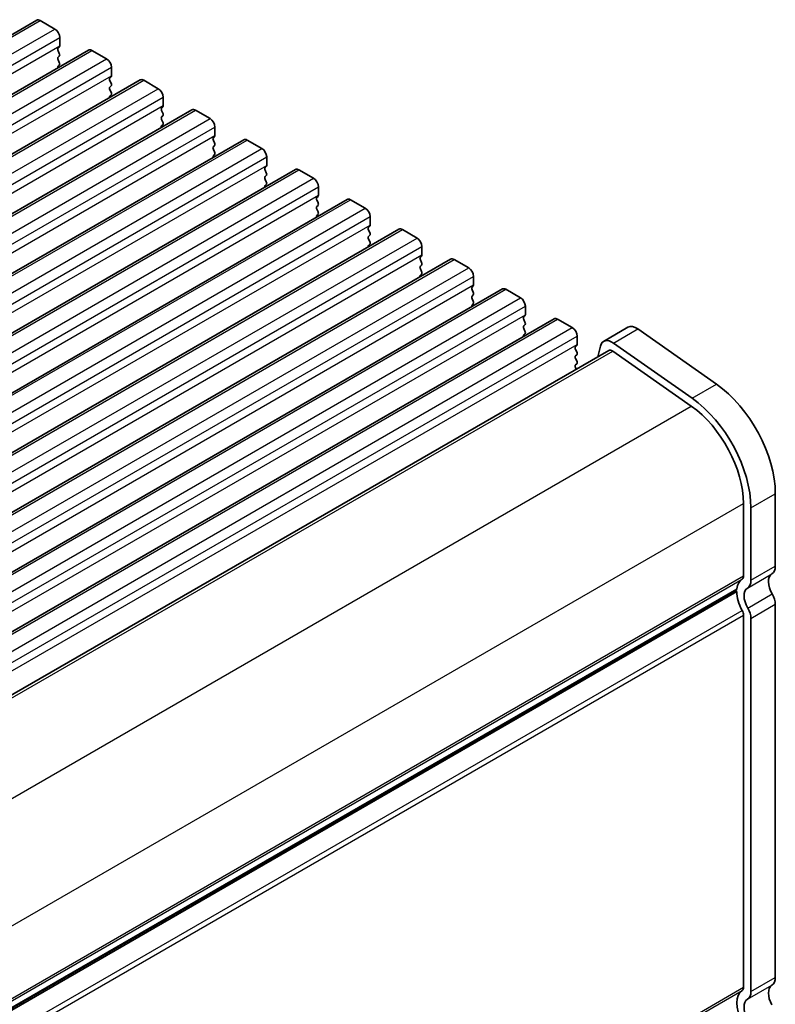
# Model space of a CAD drawing. Units: millimetres. Extents: x 0 to 5208, y 0 to 843.
# Drawn here: x 329 to 384, y 278 to 350 of the extents above; entities that cross this region are included whole.
import ezdxf

# ---------------------------------------------------------------- set-up
doc = ezdxf.new("R2010")
doc.units = ezdxf.units.MM
doc.layers.add('Visible (ISO)', color=7, linetype='Continuous', lineweight=35)
doc.layers.add('Visible Narrow (ISO)', color=7, linetype='Continuous', lineweight=25)

msp = doc.modelspace()

# ---------------------------------------------------------------- linework, layer by layer
at = {"layer": 'Visible (ISO)'}
for p, q in [((245.7996, 300.6168), (330.6524, 349.6066)), ((330.9024, 349.5819), (331.963, 348.9695)), ((332.3166, 348.3571), (332.3166, 347.7448)), ((249.5472, 298.4531), (334.4001, 347.4429)), ((332.2883, 347.6631), (332.2035, 347.5815)), ((332.2035, 347.3855), (332.2883, 347.2059)), ((332.2883, 347.0099), (332.2035, 346.9283)), ((332.2035, 346.7323), (332.2883, 346.5527)), ((334.6501, 347.4182), (335.7107, 346.8058)), ((332.2883, 346.3567), (332.2035, 346.2751)), ((336.0643, 346.1934), (336.0643, 345.581)), ((336.036, 345.4994), (335.9511, 345.4177)), ((253.2949, 296.2894), (338.1477, 345.2792)), ((335.9511, 345.2218), (336.036, 345.0422)), ((336.036, 344.8462), (335.9511, 344.7645)), ((338.3977, 345.2544), (339.4584, 344.6421)), ((335.9511, 344.5686), (336.036, 344.389)), ((336.036, 344.193), (335.9511, 344.1113)), ((339.8119, 344.0297), (339.8119, 343.4173)), ((339.7837, 343.3357), (339.6988, 343.254)), ((257.0426, 294.1257), (341.8954, 343.1155)), ((339.6988, 343.0581), (339.7837, 342.8784)), ((339.7837, 342.6825), (339.6988, 342.6008)), ((342.1454, 343.0907), (343.206, 342.4784)), ((339.6988, 342.4049), (339.7837, 342.2252)), ((339.7837, 342.0293), (339.6988, 341.9476)), ((343.5596, 341.866), (343.5596, 341.2536)), ((343.5313, 341.172), (343.4465, 341.0903)), ((260.7902, 291.962), (345.6431, 340.9518)), ((343.4465, 340.8944), (343.5313, 340.7147)), ((343.5313, 340.5188), (343.4465, 340.4371)), ((345.8931, 340.927), (346.9537, 340.3146)), ((343.4465, 340.2412), (343.5313, 340.0615)), ((343.5313, 339.8656), (343.4465, 339.7839)), ((347.3073, 339.7023), (347.3073, 339.0899)), ((347.279, 339.0082), (347.1941, 338.9266)), ((264.5379, 289.7983), (349.3907, 338.7881)), ((347.1941, 338.7306), (347.279, 338.551)), ((347.279, 338.355), (347.1941, 338.2734)), ((349.6407, 338.7633), (350.7014, 338.1509)), ((347.1941, 338.0774), (347.279, 337.8978)), ((347.279, 337.7019), (347.1941, 337.6202)), ((351.0549, 337.5386), (351.0549, 336.9262)), ((351.0266, 336.8445), (350.9418, 336.7629)), ((268.2856, 287.6346), (353.1384, 336.6243)), ((350.9418, 336.5669), (351.0266, 336.3873)), ((351.0266, 336.1913), (350.9418, 336.1097)), ((353.3884, 336.5996), (354.449, 335.9872)), ((350.9418, 335.9137), (351.0266, 335.7341)), ((351.0266, 335.5381), (350.9418, 335.4565)), ((354.8026, 335.3748), (354.8026, 334.7625)), ((354.7743, 334.6808), (354.6895, 334.5992)), ((272.0332, 285.4708), (356.8861, 334.4606)), ((354.6895, 334.4032), (354.7743, 334.2236)), ((354.7743, 334.0276), (354.6895, 333.946)), ((357.1361, 334.4359), (358.1967, 333.8235)), ((354.6895, 333.75), (354.7743, 333.5704)), ((354.7743, 333.3744), (354.6895, 333.2928)), ((358.5503, 333.2111), (358.5503, 332.5987)), ((358.522, 332.5171), (358.4371, 332.4354)), ((275.7809, 283.3071), (360.6337, 332.2969)), ((358.4371, 332.2395), (358.522, 332.0599)), ((358.522, 331.8639), (358.4371, 331.7823)), ((360.8837, 332.2721), (361.9444, 331.6598)), ((358.4371, 331.5863), (358.522, 331.4067)), ((358.522, 331.2107), (358.4371, 331.1291)), ((362.2979, 331.0474), (362.2979, 330.435)), ((362.2696, 330.3534), (362.1848, 330.2717)), ((279.5286, 281.1434), (364.3814, 330.1332)), ((362.1848, 330.0758), (362.2696, 329.8961)), ((362.2696, 329.7002), (362.1848, 329.6185)), ((364.6314, 330.1084), (365.692, 329.4961)), ((362.1848, 329.4226), (362.2696, 329.2429)), ((362.2696, 329.047), (362.1848, 328.9653)), ((366.0173, 328.1897), (365.9325, 328.108)), ((366.0456, 328.8837), (366.0456, 328.2713)), ((283.2762, 278.9797), (368.129, 327.9695)), ((365.9325, 327.9121), (366.0173, 327.7324)), ((366.0173, 327.5365), (365.9325, 327.4548)), ((368.379, 327.9447), (369.4397, 327.3323)), ((365.9325, 327.2589), (366.0173, 327.0792)), ((366.0173, 326.8833), (365.9325, 326.8016)), ((371.7071, 326.3363), (373.4749, 327.3569)), ((374.1948, 327.2343), (379.8868, 323.2386)), ((369.7933, 326.72), (369.7933, 326.1076)), ((378.119, 322.218), (372.427, 326.2137)), ((287.8304, 277.044), (372.0821, 325.6867)), ((369.765, 326.026), (369.6801, 325.9443)), ((369.6801, 325.7483), (369.765, 325.5687)), ((369.765, 325.3728), (369.6801, 325.2911)), ((371.4745, 325.9958), (371.2847, 325.2263)), ((372.3701, 325.6377), (378.0621, 321.642)), ((369.6801, 325.0951), (369.765, 324.9155)), ((369.765, 324.7196), (369.6801, 324.6379)), ((369.6801, 324.4419), (369.7328, 324.3304)), ((384.1477, 315.2991), (384.1477, 310.0511)), ((381.8496, 314.5848), (381.8496, 309.3368)), ((382.3799, 314.2785), (382.3799, 309.0305)), ((297.496, 259.7902), (381.3546, 308.206)), ((297.5218, 259.9326), (381.3064, 308.3056)), ((381.2442, 308.2697), (381.3546, 308.206)), ((384.1477, 307.2855), (384.1477, 280.249)), ((381.8496, 306.5035), (381.8496, 279.5345)), ((382.3799, 306.2649), (382.3799, 279.2284))]:
    msp.add_line(p, q, dxfattribs=at)
for centre, major_axis, start_param, end_param in [((330.9024, 349.1736), (-0.25, 0.433), 5.4977871, 6.2831853), ((331.963, 348.5613), (0.25, -0.433), 0.7853982, 2.3561945), ((332.3166, 347.4182), (-0.1, 0.1732), 0.1418971, 1.4288993), ((332.1752, 347.8264), (0.1, -0.1732), 0.1418971, 0.7853982), ((334.6501, 347.0099), (-0.25, 0.433), 5.4977871, 6.2831853), ((332.3166, 346.765), (-0.1, 0.1732), 0.1418971, 1.4288993), ((332.1752, 347.1732), (0.1, -0.1732), 0.1418971, 1.4288993), ((335.7107, 346.3975), (0.25, -0.433), 0.7853982, 2.3561945), ((332.3166, 346.1118), (-0.1, 0.1732), 0.1418971, 0.9818847), ((332.1752, 346.52), (0.1, -0.1732), 0.1418971, 1.4288993), ((336.0643, 345.2544), (-0.1, 0.1732), 0.1418971, 1.4288993), ((335.9228, 345.6627), (0.1, -0.1732), 0.1418971, 0.7853982), ((338.3977, 344.8462), (-0.25, 0.433), 5.4977871, 6.2831853), ((336.0643, 344.6012), (-0.1, 0.1732), 0.1418971, 1.4288993), ((335.9228, 345.0095), (0.1, -0.1732), 0.1418971, 1.4288993), ((339.4584, 344.2338), (0.25, -0.433), 0.7853982, 2.3561945), ((336.0643, 343.9481), (-0.1, 0.1732), 0.1418971, 0.9818847), ((335.9228, 344.3563), (0.1, -0.1732), 0.1418971, 1.4288993), ((339.8119, 343.0907), (-0.1, 0.1732), 0.1418971, 1.4288993), ((339.6705, 343.499), (0.1, -0.1732), 0.1418971, 0.7853982), ((339.8119, 342.4375), (-0.1, 0.1732), 0.1418971, 1.4288993), ((339.6705, 342.8458), (0.1, -0.1732), 0.1418971, 1.4288993), ((342.1454, 342.6825), (-0.25, 0.433), 5.4977871, 6.2831853), ((343.206, 342.0701), (0.25, -0.433), 0.7853982, 2.3561945), ((339.8119, 341.7843), (-0.1, 0.1732), 0.1418971, 0.9818847), ((339.6705, 342.1926), (0.1, -0.1732), 0.1418971, 1.4288993), ((343.5596, 340.927), (-0.1, 0.1732), 0.1418971, 1.4288993), ((343.4182, 341.3353), (0.1, -0.1732), 0.1418971, 0.7853982), ((343.5596, 340.2738), (-0.1, 0.1732), 0.1418971, 1.4288993), ((343.4182, 340.6821), (0.1, -0.1732), 0.1418971, 1.4288993), ((345.8931, 340.5188), (-0.25, 0.433), 5.4977871, 6.2831853), ((346.9537, 339.9064), (0.25, -0.433), 0.7853982, 2.3561945), ((343.5596, 339.6206), (-0.1, 0.1732), 0.1418971, 0.9818847), ((343.4182, 340.0289), (0.1, -0.1732), 0.1418971, 1.4288993), ((347.3073, 338.7633), (-0.1, 0.1732), 0.1418971, 1.4288993), ((347.1658, 339.1715), (0.1, -0.1732), 0.1418971, 0.7853982), ((347.3073, 338.1101), (-0.1, 0.1732), 0.1418971, 1.4288993), ((347.1658, 338.5183), (0.1, -0.1732), 0.1418971, 1.4288993), ((349.6407, 338.355), (-0.25, 0.433), 5.4977871, 6.2831853), ((347.3073, 337.4569), (-0.1, 0.1732), 0.1418971, 0.9818847), ((347.1658, 337.8652), (0.1, -0.1732), 0.1418971, 1.4288993), ((350.7014, 337.7427), (0.25, -0.433), 0.7853982, 2.3561945), ((351.0549, 336.5996), (-0.1, 0.1732), 0.1418971, 1.4288993), ((350.9135, 337.0078), (0.1, -0.1732), 0.1418971, 0.7853982), ((351.0549, 335.9464), (-0.1, 0.1732), 0.1418971, 1.4288993), ((350.9135, 336.3546), (0.1, -0.1732), 0.1418971, 1.4288993), ((353.3884, 336.1913), (-0.25, 0.433), 5.4977871, 6.2831853), ((351.0549, 335.2932), (-0.1, 0.1732), 0.1418971, 0.9818847), ((350.9135, 335.7014), (0.1, -0.1732), 0.1418971, 1.4288993), ((354.449, 335.579), (0.25, -0.433), 0.7853982, 2.3561945), ((354.6612, 334.8441), (0.1, -0.1732), 0.1418971, 0.7853982), ((354.8026, 334.4359), (-0.1, 0.1732), 0.1418971, 1.4288993), ((354.8026, 333.7827), (-0.1, 0.1732), 0.1418971, 1.4288993), ((354.6612, 334.1909), (0.1, -0.1732), 0.1418971, 1.4288993), ((357.1361, 334.0276), (-0.25, 0.433), 5.4977871, 6.2831853), ((354.8026, 333.1295), (-0.1, 0.1732), 0.1418971, 0.9818847), ((354.6612, 333.5377), (0.1, -0.1732), 0.1418971, 1.4288993), ((358.1967, 333.4152), (0.25, -0.433), 0.7853982, 2.3561945), ((358.4088, 332.6804), (0.1, -0.1732), 0.1418971, 0.7853982), ((358.5503, 332.2721), (-0.1, 0.1732), 0.1418971, 1.4288993), ((358.5503, 331.619), (-0.1, 0.1732), 0.1418971, 1.4288993), ((358.4088, 332.0272), (0.1, -0.1732), 0.1418971, 1.4288993), ((360.8837, 331.8639), (-0.25, 0.433), 5.4977871, 6.2831853), ((358.5503, 330.9658), (-0.1, 0.1732), 0.1418971, 0.9818847), ((358.4088, 331.374), (0.1, -0.1732), 0.1418971, 1.4288993), ((361.9444, 331.2515), (0.25, -0.433), 0.7853982, 2.3561945), ((362.1565, 330.5167), (0.1, -0.1732), 0.1418971, 0.7853982), ((362.2979, 330.1084), (-0.1, 0.1732), 0.1418971, 1.4288993), ((362.2979, 329.4552), (-0.1, 0.1732), 0.1418971, 1.4288993), ((362.1565, 329.8635), (0.1, -0.1732), 0.1418971, 1.4288993), ((364.6314, 329.7002), (-0.25, 0.433), 5.4977871, 6.2831853), ((362.2979, 328.802), (-0.1, 0.1732), 0.1418971, 0.9818847), ((362.1565, 329.2103), (0.1, -0.1732), 0.1418971, 1.4288993), ((365.692, 329.0878), (0.25, -0.433), 0.7853982, 2.3561945), ((365.9042, 328.353), (0.1, -0.1732), 0.1418971, 0.7853982), ((366.0456, 327.9447), (-0.1, 0.1732), 0.1418971, 1.4288993), ((365.9042, 327.6998), (0.1, -0.1732), 0.1418971, 1.4288993), ((368.379, 327.5365), (-0.25, 0.433), 5.4977871, 6.2831853), ((374.0999, 326.2744), (-0.625, 1.0825), 5.3902676, 6.2831853), ((366.0456, 327.2915), (-0.1, 0.1732), 0.1418971, 1.4288993), ((366.0456, 326.6383), (-0.1, 0.1732), 0.1418971, 0.9818847), ((365.9042, 327.0466), (0.1, -0.1732), 0.1418971, 1.4288993), ((369.4397, 326.9241), (0.25, -0.433), 0.7853982, 2.3561945), ((369.6518, 326.1892), (0.1, -0.1732), 0.1418971, 0.7853982), ((372.3321, 325.2537), (-0.625, 1.0825), 5.3902676, 6.8242374), ((369.7933, 325.781), (-0.1, 0.1732), 0.1418971, 1.4288993), ((369.6518, 325.5361), (0.1, -0.1732), 0.1418971, 1.4288993), ((372.3321, 325.2537), (-0.25, 0.433), 5.3902676, 6.2831853), ((369.7933, 325.1278), (-0.1, 0.1732), 0.1418971, 1.4288993), ((369.7933, 324.4746), (-0.1, 0.1732), 0.1418971, 1.4288993), ((369.6518, 324.8829), (0.1, -0.1732), 0.1418971, 1.4288993), ((379.3746, 318.0548), (3.375, -5.8457), 0.7853982, 2.2486749), ((377.6068, 317.0342), (-3.375, 5.8457), 3.9269908, 5.3902676), ((377.6068, 317.0342), (3, -5.1962), 0.7853982, 2.2486749), ((383.2638, 310.5614), (0.625, -1.0825), 0.0184042, 0.7853982), ((382.7688, 307.3895), (-1, 1.7321), 0.0184042, 0.6545907), ((381.496, 309.5409), (0.25, -0.433), 0.0184042, 0.7853982), ((381.496, 309.5408), (0.625, -1.0825), 0.0184042, 0.7853982), ((384.5366, 308.41), (-0.625, 1.0825), 0.0184042, 1.5868671), ((381.1564, 308.5654), (0.15, -0.2598), 0, 0.6545907), ((382.7688, 307.3894), (1, -1.7321), 3.9269128, 4.6939848), ((382.7688, 307.3894), (-0.625, 1.0825), 0.0184042, 1.5868671), ((383.4052, 307.7141), (0.525, -0.9093), 0.7853982, 1.5868671), ((381.496, 306.7077), (0.25, -0.433), 0.7853982, 1.5523922), ((381.6374, 306.6935), (0.525, -0.9093), 0.7853982, 1.5868671), ((384.5366, 278.6079), (-0.625, 1.0825), 0.0184042, 1.5523922), ((383.2638, 280.7593), (0.625, -1.0825), 0.0184042, 0.7853982), ((382.7688, 277.5872), (-1, 1.7321), 0.0184042, 1.5523922), ((381.496, 279.7387), (0.25, -0.433), 0.0184042, 0.7853982), ((381.496, 279.7387), (0.625, -1.0825), 0.0184042, 0.7853982), ((382.7688, 277.5873), (-0.625, 1.0825), 0.0184042, 1.5523922)]:
    msp.add_ellipse(centre, major_axis=major_axis, ratio=0.5773503, start_param=start_param, end_param=end_param, dxfattribs=at)
at = {"layer": 'Visible Narrow (ISO)'}
for p, q in [((246.0496, 300.5921), (330.9024, 349.5819)), ((247.1102, 299.9797), (331.963, 348.9695)), ((247.4638, 299.3673), (332.3166, 348.3571)), ((247.4638, 298.755), (332.3166, 347.7448)), ((249.7972, 298.4284), (334.6501, 347.4182)), ((250.8579, 297.816), (335.7107, 346.8058)), ((251.2115, 297.2036), (336.0643, 346.1934)), ((251.2115, 296.5912), (336.0643, 345.581)), ((253.5449, 296.2646), (338.3977, 345.2544)), ((254.6056, 295.6523), (339.4584, 344.6421)), ((254.9591, 295.0399), (339.8119, 344.0297)), ((254.9591, 294.4275), (339.8119, 343.4173)), ((257.2926, 294.1009), (342.1454, 343.0907)), ((258.3532, 293.4886), (343.206, 342.4784)), ((258.7068, 292.8762), (343.5596, 341.866)), ((258.7068, 292.2638), (343.5596, 341.2536)), ((261.0402, 291.9372), (345.8931, 340.927)), ((262.1009, 291.3248), (346.9537, 340.3146)), ((262.4545, 290.7125), (347.3073, 339.7023)), ((262.4545, 290.1001), (347.3073, 339.0899)), ((264.7879, 289.7735), (349.6407, 338.7633)), ((265.8486, 289.1611), (350.7014, 338.1509)), ((266.2021, 288.5488), (351.0549, 337.5386)), ((266.2021, 287.9364), (351.0549, 336.9262)), ((268.5356, 287.6098), (353.3884, 336.5996)), ((269.5962, 286.9974), (354.449, 335.9872)), ((269.9498, 286.385), (354.8026, 335.3748)), ((269.9498, 285.7727), (354.8026, 334.7625)), ((272.2832, 285.4461), (357.1361, 334.4359)), ((273.3439, 284.8337), (358.1967, 333.8235)), ((273.6975, 284.2213), (358.5503, 333.2111)), ((273.6975, 283.609), (358.5503, 332.5987)), ((276.0309, 283.2824), (360.8837, 332.2721)), ((277.0916, 282.67), (361.9444, 331.6598)), ((277.4451, 282.0576), (362.2979, 331.0474)), ((277.4451, 281.4452), (362.2979, 330.435)), ((279.7786, 281.1186), (364.6314, 330.1084)), ((280.8392, 280.5063), (365.692, 329.4961)), ((281.1928, 279.8939), (366.0456, 328.8837)), ((281.1928, 279.2815), (366.0456, 328.2713)), ((283.5262, 278.9549), (368.379, 327.9447)), ((284.5869, 278.3426), (369.4397, 327.3323)), ((372.427, 326.2137), (374.1948, 327.2343)), ((284.9404, 277.7302), (369.7933, 326.72)), ((284.9404, 277.1178), (369.7933, 326.1076)), ((287.9987, 276.9259), (372.3701, 325.6377)), ((378.119, 322.218), (379.8868, 323.2386)), ((293.6745, 272.9208), (378.0621, 321.642)), ((382.3799, 314.2785), (384.1477, 315.2991)), ((297.5003, 265.8857), (381.8494, 314.5847)), ((382.3799, 309.0305), (384.1477, 310.0511)), ((297.5271, 260.6532), (381.8496, 309.3368)), ((297.5271, 260.4842), (381.7506, 309.1106)), ((382.1324, 308.4651), (383.9002, 309.4857)), ((297.5266, 260.0069), (381.3667, 308.412)), ((382.1539, 307.0112), (383.9217, 308.0318)), ((297.2729, 258.0708), (381.7506, 306.844)), ((382.3799, 306.2649), (384.1477, 307.2855)), ((297.4272, 257.7622), (381.8496, 306.5035)), ((382.1324, 278.663), (383.9002, 279.6836)), ((382.3799, 279.2284), (384.1477, 280.249)), ((297.5271, 230.8509), (381.8496, 279.5345)), ((297.5271, 230.6819), (381.7506, 279.3084))]:
    msp.add_line(p, q, dxfattribs=at)

doc.saveas('drawing.dxf')
